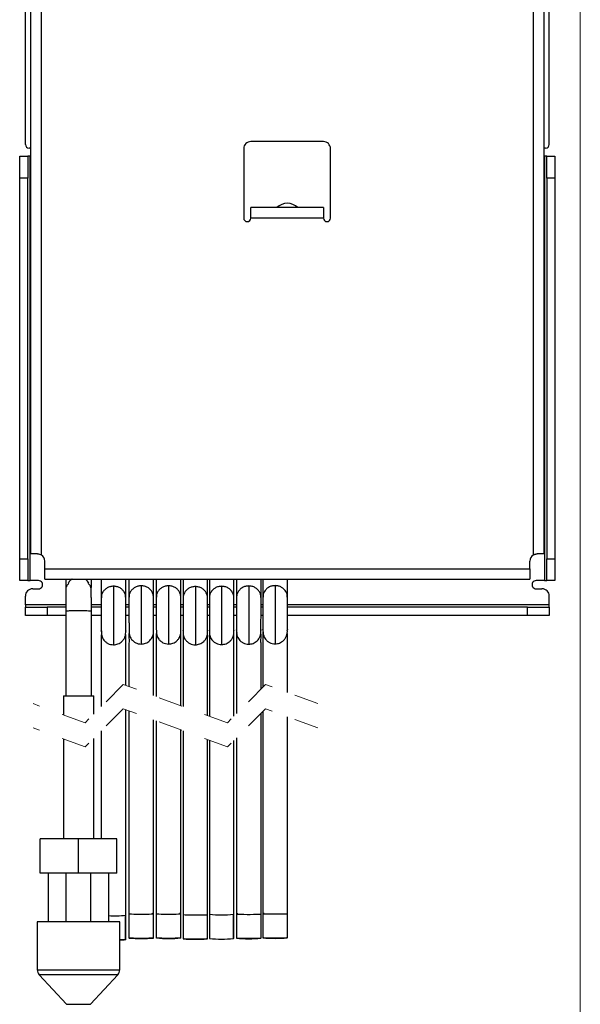
# Model space of a CAD drawing. Units: inches. Extents: x 0.4 to 8.1, y 0.3 to 10.8.
# Drawn here: x 5.8 to 8.1, y 3.1 to 7.1 of the extents above; entities that cross this region are included whole.
import ezdxf

# ---------------------------------------------------------------- set-up
doc = ezdxf.new("R2010")
doc.units = ezdxf.units.IN
doc.header["$MEASUREMENT"] = 0
doc.linetypes.add('HIDDEN', pattern=[0.075, 0.05, -0.025])

msp = doc.modelspace()

# ---------------------------------------------------------------- linework, layer by layer
at = {"color": 7, "linetype": 'Continuous', "lineweight": 18}
msp.add_line((8.125, 0.2504), (8.125, 10.75), dxfattribs=at)
at = {"color": 7, "linetype": 'Continuous', "lineweight": 25}
for p, q in [((5.837, 6.6144), (5.837, 7.2154)), ((5.8584, 7.2054), (5.8584, 4.9254)), ((5.902, 7.2054), (5.902, 4.9214)), ((7.932, 4.9214), (7.932, 7.2054)), ((7.9756, 4.9254), (7.9756, 7.2054)), ((7.997, 6.6144), (7.997, 7.2154)), ((7.066, 6.6264), (6.766, 6.6264)), ((5.8584, 6.5994), (5.852, 6.5994)), ((6.737, 6.5974), (6.737, 6.3104)), ((7.095, 6.3104), (7.095, 6.5974)), ((7.982, 6.5994), (7.9756, 6.5994)), ((5.8134, 6.5654), (5.847, 6.5654)), ((5.8134, 6.4754), (5.8134, 6.5654)), ((5.847, 6.5654), (5.847, 6.4754)), ((5.857, 6.5654), (5.847, 6.5654)), ((5.857, 4.8154), (5.857, 6.5654)), ((5.857, 6.5654), (5.8584, 6.5654)), ((7.9756, 6.5654), (7.977, 6.5654)), ((7.987, 6.5654), (7.977, 6.5654)), ((7.977, 6.5654), (7.977, 4.8154)), ((7.987, 6.5654), (8.0206, 6.5654)), ((7.987, 6.4754), (7.987, 6.5654)), ((8.0206, 6.5654), (8.0206, 6.4754)), ((5.847, 6.4754), (5.8134, 6.4754)), ((5.8134, 4.9054), (5.8134, 6.4754)), ((5.847, 4.9054), (5.847, 6.4754)), ((8.0206, 6.4754), (7.987, 6.4754)), ((7.987, 6.4754), (7.987, 4.9054)), ((8.0206, 6.4754), (8.0206, 4.9054)), ((6.766, 6.3104), (6.766, 6.354)), ((7.066, 6.354), (6.766, 6.354)), ((7.066, 6.354), (7.066, 6.3104)), ((7.066, 6.3104), (6.766, 6.3104)), ((5.887, 4.9254), (5.8584, 4.9254)), ((7.9756, 4.9254), (7.947, 4.9254)), ((5.8134, 4.9054), (5.847, 4.9054)), ((5.8134, 4.8154), (5.8134, 4.9054)), ((5.847, 4.9054), (5.847, 4.8154)), ((5.917, 4.8644), (5.917, 4.8954)), ((7.917, 4.8644), (7.917, 4.8954)), ((7.987, 4.8154), (7.987, 4.9054)), ((7.987, 4.9054), (8.0206, 4.9054)), ((8.0206, 4.9054), (8.0206, 4.8154)), ((5.917, 4.8644), (7.917, 4.8644)), ((5.917, 4.8208), (5.917, 4.8644)), ((7.917, 4.8644), (7.917, 4.8208)), ((5.847, 4.8154), (5.8134, 4.8154)), ((5.847, 4.8154), (5.857, 4.8154)), ((5.891, 4.8154), (5.857, 4.8154)), ((5.917, 4.8208), (7.917, 4.8208)), ((6.1498, 4.8208), (6.1498, 4.7444)), ((6.2641, 4.8208), (6.2641, 4.7465)), ((6.3651, 4.7465), (6.3651, 4.8208)), ((6.3767, 4.8208), (6.3767, 4.7467)), ((6.4777, 4.7467), (6.4777, 4.8208)), ((6.4872, 4.8208), (6.4872, 4.7434)), ((6.5882, 4.7434), (6.5882, 4.8208)), ((6.5955, 4.8208), (6.5955, 4.7445)), ((6.6965, 4.7445), (6.6965, 4.8208)), ((6.7075, 4.8208), (6.7075, 4.7458)), ((6.8085, 4.7458), (6.8085, 4.8208)), ((6.8162, 4.8208), (6.8162, 4.7474)), ((6.9172, 4.7474), (6.9172, 4.8208)), ((7.977, 4.8154), (7.943, 4.8154)), ((7.977, 4.8154), (7.987, 4.8154)), ((8.0206, 4.8154), (7.987, 4.8154)), ((5.867, 4.7814), (5.891, 4.7814)), ((7.943, 4.7814), (7.967, 4.7814)), ((5.837, 4.7154), (5.837, 4.7514)), ((5.837, 4.7154), (5.837, 4.7054)), ((6.2508, 4.7444), (6.2508, 4.7519)), ((7.997, 4.7154), (7.997, 4.7514)), ((7.997, 4.7054), (7.997, 4.7154)), ((5.837, 4.6718), (5.837, 4.7054)), ((5.837, 4.7054), (5.927, 4.7054)), ((5.927, 4.6718), (5.837, 4.6718)), ((5.927, 4.7054), (5.927, 4.6718)), ((6.003, 4.7054), (5.927, 4.7054)), ((6.003, 4.6718), (5.927, 4.6718)), ((6.003, 4.6878), (6.003, 4.3396)), ((6.1498, 4.7054), (6.1089, 4.7054)), ((6.109, 4.3396), (6.109, 4.6878)), ((6.1499, 4.6718), (6.109, 4.6718)), ((6.2641, 4.7054), (6.2508, 4.7054)), ((6.2641, 4.6718), (6.2508, 4.6718)), ((6.3767, 4.6718), (6.365, 4.6718)), ((6.3767, 4.7054), (6.3651, 4.7054)), ((6.4872, 4.7054), (6.4777, 4.7054)), ((6.4872, 4.6718), (6.4777, 4.6718)), ((6.5955, 4.7054), (6.5882, 4.7054)), ((6.5955, 4.6718), (6.5882, 4.6718)), ((6.7075, 4.7054), (6.6965, 4.7054)), ((6.7075, 4.6718), (6.6965, 4.6718)), ((6.8162, 4.7054), (6.8085, 4.7054)), ((6.8162, 4.6718), (6.8085, 4.6718)), ((7.907, 4.7054), (6.9172, 4.7054)), ((7.907, 4.6718), (6.9172, 4.6718)), ((7.907, 4.6718), (7.907, 4.7054)), ((7.907, 4.7054), (7.997, 4.7054)), ((7.997, 4.6718), (7.907, 4.6718)), ((7.997, 4.7054), (7.997, 4.6718)), ((6.1498, 4.6071), (6.1498, 4.6078)), ((6.2508, 4.6078), (6.2508, 4.6071)), ((6.2641, 4.6116), (6.2641, 4.6122)), ((6.3651, 4.6122), (6.3651, 4.6116)), ((6.3767, 4.6117), (6.3767, 4.6124)), ((6.4777, 4.6124), (6.4777, 4.6117)), ((6.4872, 4.6084), (6.4872, 4.6091)), ((6.5882, 4.6091), (6.5882, 4.6084)), ((6.5955, 4.6095), (6.5955, 4.6102)), ((6.6965, 4.6102), (6.6965, 4.6095)), ((6.7075, 4.6109), (6.7075, 4.6116)), ((6.8085, 4.6116), (6.8085, 4.6109)), ((6.8162, 4.6124), (6.8162, 4.6131)), ((6.9172, 4.6131), (6.9172, 4.6124)), ((5.9934, 4.3396), (5.9934, 4.2619)), ((5.9934, 4.3396), (6.1185, 4.3396)), ((6.1185, 4.2645), (6.1185, 4.3396)), ((6.2508, 3.3338), (6.2508, 4.2827)), ((6.2641, 4.2778), (6.2641, 3.3409)), ((6.8085, 3.3402), (6.8085, 4.2674)), ((6.8162, 4.2752), (6.8162, 3.3418)), ((6.3651, 3.3409), (6.3651, 4.2408)), ((6.3767, 4.2365), (6.3767, 3.3411)), ((6.9172, 3.3418), (6.9172, 4.2536)), ((6.1498, 4.1957), (6.1498, 3.7496)), ((6.4777, 3.3411), (6.4777, 4.1995)), ((6.4872, 4.196), (6.4872, 3.3378)), ((5.9934, 4.1619), (5.9934, 3.7496)), ((6.1185, 3.7496), (6.1185, 4.1645)), ((6.5882, 3.3378), (6.5882, 4.159)), ((6.5955, 4.1563), (6.5955, 3.3389)), ((6.6965, 3.3389), (6.6965, 4.1555)), ((6.7075, 4.1664), (6.7075, 3.3402)), ((5.8985, 3.6079), (5.8985, 3.7496)), ((6.056, 3.7496), (5.8985, 3.7496)), ((6.056, 3.6079), (6.056, 3.7496)), ((6.2134, 3.7496), (6.056, 3.7496)), ((6.2134, 3.6079), (6.2134, 3.7496)), ((6.056, 3.6079), (5.8985, 3.6079)), ((5.931, 3.6079), (5.931, 3.4079)), ((6.0051, 3.4079), (6.0051, 3.6079)), ((6.2134, 3.6079), (6.056, 3.6079)), ((6.1068, 3.4079), (6.1068, 3.6079)), ((6.181, 3.4079), (6.181, 3.6079)), ((6.2498, 3.3348), (6.2498, 3.4347)), ((6.3651, 3.341), (6.3651, 3.4409)), ((6.4777, 3.3411), (6.4777, 3.4411)), ((6.4872, 3.4377), (6.4872, 3.3378)), ((6.5956, 3.4387), (6.5956, 3.3388)), ((6.6956, 3.3388), (6.6956, 3.4387)), ((6.7075, 3.4402), (6.7075, 3.3403)), ((6.8162, 3.4418), (6.8162, 3.3418)), ((5.886, 3.4079), (5.886, 3.2097)), ((6.056, 3.4079), (5.886, 3.4079)), ((6.226, 3.4079), (6.056, 3.4079)), ((6.226, 3.2097), (6.226, 3.4079)), ((6.6965, 3.3389), (6.6941, 3.3385)), ((5.894, 3.1893), (6.007, 3.0675)), ((6.1049, 3.0675), (6.2179, 3.1893))]:
    msp.add_line(p, q, dxfattribs=at)
at = {"color": 8, "linetype": 'Continuous', "lineweight": 25}
for p, q in [((6.3146, 4.7938), (6.3146, 4.5543)), ((6.4272, 4.7939), (6.4272, 4.5545)), ((6.758, 4.7931), (6.758, 4.5537)), ((6.8667, 4.7946), (6.8667, 4.5552)), ((6.2003, 4.792), (6.2003, 4.5514)), ((6.5377, 4.7906), (6.5377, 4.5512)), ((6.646, 4.7918), (6.646, 4.5523)), ((6.003, 4.7154), (5.837, 4.7154)), ((6.1498, 4.7154), (6.1089, 4.7154)), ((6.2641, 4.7154), (6.2508, 4.7154)), ((6.3767, 4.7154), (6.3651, 4.7154)), ((6.4872, 4.7154), (6.4777, 4.7154)), ((6.5955, 4.7154), (6.5882, 4.7154)), ((6.7075, 4.7154), (6.6965, 4.7154)), ((6.8162, 4.7154), (6.8085, 4.7154)), ((7.997, 4.7154), (6.9172, 4.7154)), ((5.886, 3.2097), (6.226, 3.2097)), ((6.056, 3.1893), (5.894, 3.1893)), ((6.2179, 3.1893), (6.056, 3.1893)), ((6.007, 3.0675), (6.056, 3.0675)), ((6.056, 3.0675), (6.1049, 3.0675))]:
    msp.add_line(p, q, dxfattribs=at)
at = {"color": 7, "linetype": 'HIDDEN', "lineweight": 18}
for p, q in [((6.2406, 4.3865), (6.0831, 4.229)), ((6.67, 4.229), (6.2406, 4.3865)), ((6.8275, 4.3865), (6.67, 4.229)), ((7.0422, 4.3077), (6.8275, 4.3865)), ((6.0831, 4.229), (5.8684, 4.3077)), ((6.2406, 4.2865), (6.0831, 4.129)), ((6.67, 4.129), (6.2406, 4.2865)), ((6.8275, 4.2865), (6.67, 4.129)), ((7.0422, 4.2077), (6.8275, 4.2865)), ((6.0831, 4.129), (5.8684, 4.2077))]:
    msp.add_line(p, q, dxfattribs=at)
at = {"color": 7, "linetype": 'Continuous', "lineweight": 25, "flags": 128}
for points in [[(6.2651, 3.4409), (6.2652, 3.4408), (6.2679, 3.4404), (6.2742, 3.44), (6.2835, 3.4396), (6.2951, 3.4394), (6.3082, 3.4393), (6.3219, 3.4393), (6.335, 3.4394), (6.3466, 3.4396), (6.3559, 3.44), (6.3622, 3.4404), (6.3649, 3.4408), (6.364, 3.4412), (6.3603, 3.4416)], [(6.3777, 3.4411), (6.3778, 3.4409), (6.3806, 3.4405), (6.3868, 3.4401), (6.3961, 3.4398), (6.4078, 3.4395), (6.4209, 3.4394), (6.4345, 3.4394), (6.4476, 3.4395), (6.4592, 3.4398), (6.4685, 3.4401), (6.4748, 3.4405), (6.4776, 3.4409), (6.4766, 3.4414), (6.4729, 3.4418)], [(6.4872, 3.4377), (6.4872, 3.4377), (6.4894, 3.4373), (6.4951, 3.4368), (6.5039, 3.4365), (6.5152, 3.4363), (6.5282, 3.4361), (6.5418, 3.4361), (6.555, 3.4362), (6.567, 3.4364), (6.5767, 3.4367), (6.5835, 3.4371), (6.5869, 3.4376), (6.5865, 3.438)], [(6.7122, 3.4409), (6.7085, 3.4406), (6.7076, 3.4401), (6.7104, 3.4397), (6.7166, 3.4393), (6.7259, 3.439), (6.7375, 3.4387), (6.7507, 3.4386), (6.7643, 3.4386), (6.7774, 3.4387), (6.789, 3.439), (6.7983, 3.4393), (6.8046, 3.4397), (6.8073, 3.4401), (6.8075, 3.4402)], [(6.8209, 3.4425), (6.8172, 3.4421), (6.8163, 3.4416), (6.8191, 3.4412), (6.8254, 3.4408), (6.8346, 3.4405), (6.8463, 3.4402), (6.8594, 3.4401), (6.873, 3.4401), (6.8861, 3.4402), (6.8978, 3.4405), (6.907, 3.4408), (6.9133, 3.4412), (6.9161, 3.4416), (6.9162, 3.4418)]]:
    msp.add_lwpolyline(points, dxfattribs=at)
at = {"color": 7, "linetype": 'Continuous', "lineweight": 25}
for centre, radius, start, end in [((6.766, 6.5974), 0.029, 89.9997, 180.0002), ((7.066, 6.5974), 0.029, 359.9998, 90.0003), ((5.852, 6.6144), 0.015, 180.0003, 269.9997), ((7.982, 6.6144), 0.015, 270.0003, 359.9997), ((6.917, 6.309), 0.0625, 46.0545, 133.9455), ((6.7515, 6.3104), 0.0145, 180.0001, 359.9999), ((7.0805, 6.3104), 0.0145, 180.0002, 359.9998), ((5.887, 4.8954), 0.03, 0.0003, 59.9998), ((7.947, 4.8954), 0.03, 120.0002, 179.9997), ((5.891, 4.7984), 0.017, 269.9999, 90.0001), ((7.943, 4.7984), 0.017, 89.9999, 270.0001), ((5.867, 4.7514), 0.03, 89.9999, 180), ((7.967, 4.7514), 0.03, 360, 90.0001), ((6.2039, 3.9512), 0.5185, 267.4588, 275.0791), ((6.6459, 3.9653), 0.5289, 264.5413, 275.3866), ((6.231, 3.4521), 0.1188, 267.5872, 279.1463), ((6.3151, 3.8824), 0.5438, 264.7241, 275.2759), ((6.4277, 3.8826), 0.5438, 264.7241, 275.2759), ((6.5372, 3.8802), 0.5447, 264.7331, 275.2669), ((6.6456, 3.879), 0.5426, 264.7123, 275.2877), ((6.7575, 3.8817), 0.5437, 264.7237, 275.2763), ((6.8662, 3.8832), 0.5437, 264.7237, 275.2763), ((5.916, 3.2097), 0.03, 179.9995, 222.8793), ((6.196, 3.2097), 0.03, 317.1214, 359.9998)]:
    msp.add_arc(centre, radius, start, end, dxfattribs=at)
for points, knots in [([(5.887, 4.9254), (5.8899, 4.9252), (5.8951, 4.9248), (5.8998, 4.9225), (5.902, 4.9214)], [0, 0, 0, 0, 0.534635, 1, 1, 1, 1]), ([(7.932, 4.9214), (7.9327, 4.9217), (7.9339, 4.9224), (7.9359, 4.9233), (7.9379, 4.924), (7.9399, 4.9246), (7.9418, 4.925), (7.9435, 4.9252), (7.9453, 4.9254), (7.9465, 4.9254), (7.947, 4.9254)], [0, 0, 0, 0, 0.1357543, 0.2721953, 0.4110788, 0.5501291, 0.6630107, 0.7753865, 0.888182, 1, 1, 1, 1]), ([(6.0076, 4.7943), (6.0068, 4.7931), (6.0051, 4.7907), (6.0039, 4.7853), (6.0034, 4.7775), (6.0031, 4.7661), (6.003, 4.7507), (6.003, 4.7311), (6.003, 4.7097), (6.003, 4.6948), (6.003, 4.6878)], [0, 0, 0, 0, 0.037794, 0.08239, 0.152533, 0.256989, 0.399851, 0.582745, 0.805796, 1, 1, 1, 1]), ([(6.0031, 4.8208), (6.0031, 4.8183), (6.0032, 4.8084), (6.0034, 4.795), (6.0036, 4.7842), (6.0037, 4.7807)], [0, 0, 0, 0, 0.191183, 0.734591, 1, 1, 1, 1]), ([(6.0164, 4.803), (6.015, 4.8019), (6.0123, 4.7999), (6.0092, 4.7959), (6.0067, 4.792), (6.0056, 4.7892), (6.0051, 4.7878)], [0, 0, 0, 0, 0.270996, 0.53111, 0.774485, 1, 1, 1, 1]), ([(6.0296, 4.8208), (6.0293, 4.8207), (6.027, 4.8197), (6.0229, 4.8167), (6.0174, 4.8115), (6.0149, 4.8069), (6.0136, 4.8045)], [0, 0, 0, 0, 0.03073, 0.331358, 0.645417, 1, 1, 1, 1]), ([(6.0984, 4.8045), (6.0966, 4.8074), (6.093, 4.8132), (6.0871, 4.8187), (6.083, 4.8204), (6.082, 4.8208)], [0, 0, 0, 0, 0.4311247, 0.8664758, 1, 1, 1, 1]), ([(6.1068, 4.7878), (6.1063, 4.7892), (6.1052, 4.792), (6.1027, 4.7959), (6.0996, 4.7999), (6.0969, 4.8019), (6.0955, 4.803)], [0, 0, 0, 0, 0.2255159, 0.4688883, 0.7290049, 1, 1, 1, 1]), ([(6.1089, 4.6878), (6.1089, 4.6974), (6.109, 4.713), (6.1089, 4.7341), (6.1088, 4.7507), (6.1085, 4.7661), (6.1079, 4.7776), (6.1073, 4.7857), (6.1064, 4.7899), (6.1063, 4.7936), (6.1049, 4.794), (6.1046, 4.7942)], [0, 0, 0, 0, 0.269509, 0.433969, 0.590944, 0.735905, 0.862564, 0.915964, 0.959927, 0.990269, 1, 1, 1, 1]), ([(6.1083, 4.7673), (6.1084, 4.7685), (6.1087, 4.7738), (6.1088, 4.7836), (6.109, 4.8003), (6.1089, 4.8128), (6.1089, 4.8208)], [0, 0, 0, 0, 0.068918, 0.294832, 0.552657, 1, 1, 1, 1]), ([(6.2508, 4.7519), (6.2508, 4.7519), (6.2508, 4.7508), (6.2508, 4.7568), (6.2508, 4.7595), (6.2508, 4.7691), (6.2508, 4.7807), (6.2508, 4.7952), (6.2508, 4.8076), (6.2508, 4.8158), (6.2508, 4.8199), (6.2508, 4.8208)], [0, 0, 0, 0, 0.000496, 0.047594, 0.1109, 0.200511, 0.419893, 0.640698, 0.822762, 0.960139, 1, 1, 1, 1]), ([(6.0045, 4.7601), (6.0045, 4.7601), (6.0042, 4.7603), (6.0043, 4.7594), (6.0043, 4.759), (6.0043, 4.7588)], [0, 0, 0, 0, 0.080886, 0.52983, 1, 1, 1, 1]), ([(6.1498, 4.7445), (6.1498, 4.7407), (6.1498, 4.7313), (6.1498, 4.7186), (6.1498, 4.7062), (6.1498, 4.6954), (6.1498, 4.6841), (6.1499, 4.6723), (6.1499, 4.6604), (6.1499, 4.6452), (6.1499, 4.6288), (6.1499, 4.6145), (6.15, 4.6074), (6.15, 4.6056)], [0, 0, 0, 0, 0.082462, 0.202121, 0.27378, 0.351559, 0.433862, 0.519334, 0.606054, 0.691441, 0.847397, 0.960223, 1, 1, 1, 1]), ([(6.2506, 4.6056), (6.2507, 4.6074), (6.2508, 4.6145), (6.2508, 4.6288), (6.2508, 4.6452), (6.2508, 4.6604), (6.2508, 4.6723), (6.2508, 4.6841), (6.2508, 4.6954), (6.2508, 4.7062), (6.2508, 4.7186), (6.2508, 4.7313), (6.2508, 4.7407), (6.2508, 4.7445)], [0, 0, 0, 0, 0.039778, 0.152603, 0.308559, 0.393946, 0.480666, 0.566139, 0.648441, 0.72622, 0.79788, 0.917538, 1, 1, 1, 1]), ([(6.2641, 4.7466), (6.2641, 4.7426), (6.2641, 4.7329), (6.2641, 4.7198), (6.2641, 4.7071), (6.2641, 4.6963), (6.2641, 4.6849), (6.2641, 4.6731), (6.2641, 4.6613), (6.2641, 4.6465), (6.2642, 4.6306), (6.2641, 4.617), (6.2643, 4.6105), (6.2643, 4.609)], [0, 0, 0, 0, 0.087127, 0.211337, 0.284979, 0.364363, 0.447737, 0.533637, 0.620199, 0.704904, 0.8581, 0.966689, 1, 1, 1, 1]), ([(6.3648, 4.609), (6.3649, 4.6105), (6.365, 4.617), (6.365, 4.6306), (6.365, 4.6465), (6.365, 4.6613), (6.365, 4.6731), (6.3651, 4.6849), (6.3651, 4.6963), (6.3651, 4.7071), (6.3651, 4.7198), (6.3651, 4.7329), (6.3651, 4.7426), (6.3651, 4.7466)], [0, 0, 0, 0, 0.0333115, 0.1418998, 0.2950956, 0.3798012, 0.466363, 0.5522632, 0.6356371, 0.7150213, 0.7886626, 0.9128726, 1, 1, 1, 1]), ([(6.3767, 4.7467), (6.3767, 4.7427), (6.3767, 4.733), (6.3767, 4.72), (6.3767, 4.7072), (6.3767, 4.6964), (6.3767, 4.685), (6.3767, 4.6733), (6.3767, 4.6615), (6.3767, 4.6466), (6.3768, 4.6307), (6.3767, 4.6172), (6.3769, 4.6107), (6.3769, 4.6091)], [0, 0, 0, 0, 0.087127, 0.211337, 0.284979, 0.364363, 0.447737, 0.533637, 0.620199, 0.704905, 0.858101, 0.966689, 1, 1, 1, 1]), ([(6.4774, 4.6091), (6.4775, 4.6107), (6.4776, 4.6172), (6.4776, 4.6307), (6.4776, 4.6466), (6.4777, 4.6615), (6.4777, 4.6733), (6.4777, 4.685), (6.4777, 4.6964), (6.4777, 4.7072), (6.4777, 4.72), (6.4777, 4.733), (6.4777, 4.7427), (6.4777, 4.7467)], [0, 0, 0, 0, 0.033311, 0.1419, 0.295096, 0.379802, 0.466364, 0.552264, 0.635637, 0.715022, 0.788663, 0.912873, 1, 1, 1, 1]), ([(6.4872, 4.7434), (6.4872, 4.7394), (6.4872, 4.7297), (6.4872, 4.7167), (6.4872, 4.7039), (6.4872, 4.6931), (6.4872, 4.6817), (6.4872, 4.67), (6.4872, 4.6582), (6.4872, 4.6433), (6.4873, 4.6274), (6.4872, 4.6139), (6.4874, 4.6074), (6.4874, 4.6059)], [0, 0, 0, 0, 0.0871274, 0.211337, 0.2849788, 0.3643631, 0.4477371, 0.5336373, 0.6201986, 0.7049042, 0.8581001, 0.9666885, 1, 1, 1, 1]), ([(6.588, 4.6059), (6.588, 4.6074), (6.5881, 4.6139), (6.5881, 4.6274), (6.5881, 4.6433), (6.5882, 4.6582), (6.5882, 4.67), (6.5882, 4.6817), (6.5882, 4.6931), (6.5882, 4.7039), (6.5882, 4.7167), (6.5882, 4.7297), (6.5882, 4.7394), (6.5882, 4.7434)], [0, 0, 0, 0, 0.033311, 0.1419, 0.295096, 0.379801, 0.466363, 0.552263, 0.635637, 0.715021, 0.788663, 0.912873, 1, 1, 1, 1]), ([(6.5955, 4.7446), (6.5955, 4.7406), (6.5955, 4.7309), (6.5955, 4.7178), (6.5955, 4.7051), (6.5955, 4.6942), (6.5955, 4.6828), (6.5955, 4.6711), (6.5955, 4.6593), (6.5955, 4.6444), (6.5956, 4.6286), (6.5956, 4.615), (6.5957, 4.6085), (6.5957, 4.607)], [0, 0, 0, 0, 0.0871274, 0.2113375, 0.2849788, 0.3643631, 0.4477371, 0.5336373, 0.6201986, 0.7049042, 0.8581001, 0.9666885, 1, 1, 1, 1]), ([(6.6963, 4.607), (6.6963, 4.6085), (6.6965, 4.615), (6.6964, 4.6286), (6.6965, 4.6444), (6.6965, 4.6593), (6.6965, 4.6711), (6.6965, 4.6828), (6.6965, 4.6942), (6.6965, 4.7051), (6.6965, 4.7178), (6.6965, 4.7309), (6.6965, 4.7406), (6.6965, 4.7446)], [0, 0, 0, 0, 0.0333115, 0.1418998, 0.2950962, 0.3798012, 0.466363, 0.5522632, 0.6356371, 0.7150213, 0.7886632, 0.9128726, 1, 1, 1, 1]), ([(6.7075, 4.7459), (6.7075, 4.7419), (6.7075, 4.7322), (6.7075, 4.7191), (6.7075, 4.7064), (6.7075, 4.6956), (6.7075, 4.6842), (6.7075, 4.6725), (6.7075, 4.6607), (6.7075, 4.6458), (6.7076, 4.6299), (6.7075, 4.6164), (6.7077, 4.6099), (6.7077, 4.6083)], [0, 0, 0, 0, 0.087127, 0.211337, 0.284978, 0.364363, 0.447737, 0.533637, 0.620199, 0.704905, 0.858101, 0.966689, 1, 1, 1, 1]), ([(6.8082, 4.6083), (6.8083, 4.6099), (6.8084, 4.6164), (6.8084, 4.6299), (6.8084, 4.6458), (6.8084, 4.6607), (6.8085, 4.6725), (6.8085, 4.6842), (6.8085, 4.6956), (6.8085, 4.7064), (6.8085, 4.7191), (6.8085, 4.7322), (6.8085, 4.7419), (6.8085, 4.7459)], [0, 0, 0, 0, 0.033311, 0.1419, 0.295096, 0.379802, 0.466364, 0.552264, 0.635637, 0.715022, 0.788663, 0.912873, 1, 1, 1, 1]), ([(6.8162, 4.7474), (6.8162, 4.7434), (6.8162, 4.7337), (6.8162, 4.7207), (6.8162, 4.7079), (6.8162, 4.6971), (6.8162, 4.6857), (6.8162, 4.674), (6.8162, 4.6622), (6.8162, 4.6473), (6.8163, 4.6314), (6.8163, 4.6179), (6.8164, 4.6114), (6.8164, 4.6098)], [0, 0, 0, 0, 0.087127, 0.211337, 0.284979, 0.364364, 0.447737, 0.533637, 0.620199, 0.704904, 0.8581, 0.966689, 1, 1, 1, 1]), ([(6.917, 4.6098), (6.917, 4.6114), (6.9172, 4.6179), (6.9171, 4.6314), (6.9172, 4.6473), (6.9172, 4.6622), (6.9172, 4.674), (6.9172, 4.6857), (6.9172, 4.6971), (6.9172, 4.7079), (6.9172, 4.7207), (6.9172, 4.7337), (6.9172, 4.7434), (6.9172, 4.7474)], [0, 0, 0, 0, 0.033312, 0.1419, 0.295096, 0.379802, 0.466363, 0.552263, 0.635637, 0.715021, 0.788663, 0.912873, 1, 1, 1, 1]), ([(6.109, 4.6878), (6.1089, 4.6879), (6.1088, 4.689), (6.1028, 4.6887), (6.0959, 4.6903), (6.082, 4.6904), (6.0664, 4.6909), (6.0492, 4.6909), (6.0329, 4.6905), (6.0191, 4.6903), (6.0096, 4.689), (6.0045, 4.6891), (6.003, 4.688), (6.003, 4.6879), (6.003, 4.6878)], [0, 0, 0, 0, 0.000473, 0.032599, 0.116422, 0.2433, 0.398879, 0.565622, 0.724871, 0.858911, 0.952868, 0.99663, 0.999527, 1, 1, 1, 1]), ([(6.1509, 4.5983), (6.1505, 4.5949), (6.1494, 4.586), (6.15, 4.5702), (6.1497, 4.5462), (6.1499, 4.5157), (6.1498, 4.4805), (6.1498, 4.446), (6.1498, 4.4004), (6.1498, 4.3505), (6.1498, 4.3116), (6.1498, 4.2957)], [0, 0, 0, 0, 0.033459, 0.088717, 0.156528, 0.271635, 0.390798, 0.505369, 0.614243, 0.843006, 1, 1, 1, 1]), ([(6.1501, 4.6083), (6.1501, 4.6016), (6.1501, 4.588), (6.158, 4.5721), (6.1679, 4.5618), (6.1774, 4.5557), (6.1884, 4.5514), (6.1963, 4.5509), (6.2003, 4.5506)], [0, 0, 0, 0, 0.2298782, 0.4688882, 0.5944528, 0.724608, 0.8597895, 1, 1, 1, 1]), ([(6.2003, 4.5506), (6.2033, 4.5507), (6.2095, 4.5511), (6.2187, 4.5537), (6.2276, 4.5582), (6.2358, 4.5646), (6.2427, 4.5732), (6.2479, 4.5836), (6.251, 4.5955), (6.2507, 4.6039), (6.2506, 4.6083)], [0, 0, 0, 0, 0.104478, 0.214057, 0.328826, 0.449062, 0.575487, 0.709009, 0.850414, 1, 1, 1, 1]), ([(6.2508, 4.3827), (6.2508, 4.3926), (6.2508, 4.4173), (6.2508, 4.4578), (6.2509, 4.4963), (6.2508, 4.5277), (6.2509, 4.5502), (6.2506, 4.5702), (6.2513, 4.5849), (6.2505, 4.5926), (6.2502, 4.5948)], [0, 0, 0, 0, 0.140352, 0.349175, 0.57216, 0.685201, 0.793147, 0.889861, 0.96867, 1, 1, 1, 1]), ([(6.2649, 4.6026), (6.2646, 4.5998), (6.2636, 4.5916), (6.2643, 4.5765), (6.264, 4.5528), (6.2641, 4.5225), (6.264, 4.4875), (6.2641, 4.4531), (6.2641, 4.4167), (6.2641, 4.3918), (6.2641, 4.3778)], [0, 0, 0, 0, 0.037288, 0.110269, 0.200521, 0.354422, 0.514152, 0.667877, 0.814063, 1, 1, 1, 1]), ([(6.2643, 4.6101), (6.2644, 4.6037), (6.2644, 4.5905), (6.2723, 4.575), (6.2821, 4.5648), (6.2916, 4.5587), (6.3026, 4.5544), (6.3105, 4.5538), (6.3146, 4.5535)], [0, 0, 0, 0, 0.223183, 0.462278, 0.589177, 0.720998, 0.857962, 1, 1, 1, 1]), ([(6.3146, 4.5535), (6.3207, 4.5542), (6.3302, 4.5552), (6.3418, 4.5612), (6.35, 4.5676), (6.3569, 4.576), (6.3621, 4.5862), (6.3652, 4.5978), (6.3649, 4.6059), (6.3648, 4.6101)], [0, 0, 0, 0, 0.216079, 0.332384, 0.453988, 0.58123, 0.714504, 0.854048, 1, 1, 1, 1]), ([(6.3651, 4.3408), (6.3651, 4.3489), (6.3651, 4.3752), (6.3651, 4.4162), (6.3651, 4.4648), (6.3651, 4.5032), (6.365, 4.5344), (6.3651, 4.5567), (6.3648, 4.5765), (6.3655, 4.5904), (6.3648, 4.5975), (6.3646, 4.5991)], [0, 0, 0, 0, 0.094391, 0.305186, 0.476248, 0.658726, 0.751093, 0.839102, 0.917641, 0.98115, 1, 1, 1, 1]), ([(6.3775, 4.6027), (6.3772, 4.5999), (6.3762, 4.5917), (6.3769, 4.5767), (6.3766, 4.5529), (6.3767, 4.5227), (6.3767, 4.4876), (6.3767, 4.4532), (6.3767, 4.4077), (6.3767, 4.369), (6.3767, 4.3412), (6.3767, 4.3365)], [0, 0, 0, 0, 0.031484, 0.093106, 0.169311, 0.299259, 0.434128, 0.563926, 0.68736, 0.94697, 1, 1, 1, 1]), ([(6.377, 4.6102), (6.377, 4.6039), (6.377, 4.5906), (6.3849, 4.5752), (6.3947, 4.5649), (6.4042, 4.5588), (6.4152, 4.5546), (6.4231, 4.554), (6.4272, 4.5537)], [0, 0, 0, 0, 0.223183, 0.462278, 0.589177, 0.720999, 0.857962, 1, 1, 1, 1]), ([(6.4272, 4.5537), (6.4333, 4.5543), (6.4428, 4.5554), (6.4544, 4.5613), (6.4626, 4.5677), (6.4696, 4.5762), (6.4747, 4.5863), (6.4778, 4.598), (6.4775, 4.6061), (6.4774, 4.6102)], [0, 0, 0, 0, 0.216079, 0.332384, 0.453988, 0.58123, 0.714503, 0.854048, 1, 1, 1, 1]), ([(6.4777, 4.2995), (6.4777, 4.3049), (6.4777, 4.3268), (6.4777, 4.3669), (6.4777, 4.4164), (6.4777, 4.4649), (6.4777, 4.5033), (6.4777, 4.5346), (6.4777, 4.5569), (6.4775, 4.5767), (6.4781, 4.5906), (6.4774, 4.5976), (6.4772, 4.5992)], [0, 0, 0, 0, 0.053916, 0.219578, 0.401234, 0.548649, 0.705902, 0.785501, 0.861344, 0.929026, 0.983756, 1, 1, 1, 1]), ([(6.4881, 4.5994), (6.4877, 4.5967), (6.4867, 4.5884), (6.4874, 4.5734), (6.4871, 4.5496), (6.4872, 4.5194), (6.4872, 4.4843), (6.4872, 4.4499), (6.4872, 4.4044), (6.4872, 4.3533), (6.4872, 4.3131), (6.4872, 4.296)], [0, 0, 0, 0, 0.027622, 0.081684, 0.14854, 0.262546, 0.380871, 0.494746, 0.603037, 0.830799, 1, 1, 1, 1]), ([(6.4875, 4.6069), (6.4875, 4.6006), (6.4875, 4.5873), (6.4954, 4.5719), (6.5053, 4.5616), (6.5147, 4.5555), (6.5257, 4.5513), (6.5336, 4.5507), (6.5377, 4.5504)], [0, 0, 0, 0, 0.223183, 0.462278, 0.589177, 0.720998, 0.857962, 1, 1, 1, 1]), ([(6.5377, 4.5504), (6.5438, 4.551), (6.5533, 4.5521), (6.5649, 4.558), (6.5731, 4.5644), (6.5801, 4.5729), (6.5852, 4.583), (6.5883, 4.5947), (6.588, 4.6028), (6.5879, 4.6069)], [0, 0, 0, 0, 0.21608, 0.332385, 0.453988, 0.58123, 0.714503, 0.854049, 1, 1, 1, 1]), ([(6.5882, 4.259), (6.5882, 4.2617), (6.5882, 4.2795), (6.5882, 4.3139), (6.5882, 4.3636), (6.5882, 4.4131), (6.5882, 4.4616), (6.5882, 4.5), (6.5882, 4.5313), (6.5883, 4.5536), (6.588, 4.5734), (6.5887, 4.5873), (6.5879, 4.5943), (6.5877, 4.5959)], [0, 0, 0, 0, 0.02447, 0.158432, 0.305794, 0.467381, 0.598511, 0.738392, 0.809197, 0.876662, 0.936867, 0.98555, 1, 1, 1, 1]), ([(6.5964, 4.6006), (6.596, 4.5978), (6.595, 4.5896), (6.5957, 4.5745), (6.5954, 4.5508), (6.5955, 4.5205), (6.5955, 4.4855), (6.5955, 4.451), (6.5955, 4.4055), (6.5955, 4.3511), (6.5955, 4.2973), (6.5955, 4.2666), (6.5955, 4.2563)], [0, 0, 0, 0, 0.024344, 0.071989, 0.13091, 0.231385, 0.335666, 0.436025, 0.531463, 0.732193, 0.910302, 1, 1, 1, 1]), ([(6.5958, 4.6081), (6.5958, 4.6017), (6.5958, 4.5885), (6.6038, 4.573), (6.6136, 4.5628), (6.6231, 4.5567), (6.6341, 4.5524), (6.642, 4.5518), (6.646, 4.5515)], [0, 0, 0, 0, 0.223183, 0.462278, 0.589177, 0.720998, 0.857962, 1, 1, 1, 1]), ([(6.646, 4.5515), (6.6522, 4.5522), (6.6617, 4.5532), (6.6732, 4.5592), (6.6814, 4.5655), (6.6884, 4.574), (6.6935, 4.5842), (6.6966, 4.5958), (6.6964, 4.6039), (6.6962, 4.6081)], [0, 0, 0, 0, 0.21608, 0.332385, 0.453988, 0.58123, 0.714503, 0.854049, 1, 1, 1, 1]), ([(6.6965, 4.2555), (6.6965, 4.2598), (6.6965, 4.2791), (6.6965, 4.315), (6.6965, 4.3648), (6.6965, 4.4142), (6.6965, 4.4628), (6.6965, 4.5012), (6.6965, 4.5324), (6.6966, 4.5547), (6.6963, 4.5745), (6.697, 4.5884), (6.6962, 4.5955), (6.696, 4.5971)], [0, 0, 0, 0, 0.037706, 0.169851, 0.315213, 0.474608, 0.603959, 0.741941, 0.811786, 0.878335, 0.937724, 0.985747, 1, 1, 1, 1]), ([(6.7083, 4.6019), (6.708, 4.5991), (6.707, 4.5909), (6.7077, 4.5759), (6.7074, 4.5521), (6.7075, 4.5218), (6.7075, 4.4868), (6.7075, 4.4524), (6.7075, 4.4069), (6.7075, 4.3524), (6.7075, 4.3016), (6.7075, 4.2738), (6.7075, 4.2664)], [0, 0, 0, 0, 0.024983, 0.07388, 0.134349, 0.237463, 0.344483, 0.447479, 0.545424, 0.751427, 0.934215, 1, 1, 1, 1]), ([(6.7077, 4.6094), (6.7078, 4.603), (6.7078, 4.5898), (6.7157, 4.5743), (6.7255, 4.5641), (6.735, 4.558), (6.746, 4.5537), (6.7539, 4.5532), (6.758, 4.5529)], [0, 0, 0, 0, 0.223183, 0.462278, 0.589177, 0.720998, 0.857962, 1, 1, 1, 1]), ([(6.758, 4.5529), (6.7641, 4.5535), (6.7736, 4.5545), (6.7852, 4.5605), (6.7934, 4.5669), (6.8003, 4.5753), (6.8055, 4.5855), (6.8086, 4.5971), (6.8083, 4.6053), (6.8082, 4.6094)], [0, 0, 0, 0, 0.216079, 0.332384, 0.453988, 0.581229, 0.714503, 0.854048, 1, 1, 1, 1]), ([(6.8085, 4.3674), (6.8085, 4.3846), (6.8085, 4.4165), (6.8085, 4.4641), (6.8085, 4.5025), (6.8084, 4.5338), (6.8085, 4.5561), (6.8082, 4.5759), (6.8089, 4.5897), (6.8082, 4.5968), (6.808, 4.5984)], [0, 0, 0, 0, 0.223009, 0.414303, 0.618362, 0.721654, 0.820072, 0.9079, 0.978921, 1, 1, 1, 1]), ([(6.8171, 4.6034), (6.8167, 4.6006), (6.8157, 4.5924), (6.8164, 4.5774), (6.8161, 4.5536), (6.8162, 4.5234), (6.8162, 4.4883), (6.8162, 4.4539), (6.8162, 4.4163), (6.8162, 4.3903), (6.8162, 4.3752)], [0, 0, 0, 0, 0.036717, 0.108579, 0.197449, 0.348992, 0.506276, 0.657645, 0.801592, 1, 1, 1, 1]), ([(6.8165, 4.6109), (6.8165, 4.6046), (6.8165, 4.5913), (6.8245, 4.5759), (6.8343, 4.5656), (6.8438, 4.5595), (6.8547, 4.5553), (6.8627, 4.5547), (6.8667, 4.5544)], [0, 0, 0, 0, 0.2231822, 0.4622785, 0.5891768, 0.720998, 0.857962, 1, 1, 1, 1]), ([(6.8667, 4.5544), (6.8729, 4.555), (6.8823, 4.5561), (6.8939, 4.562), (6.9021, 4.5684), (6.9091, 4.5769), (6.9142, 4.587), (6.9173, 4.5987), (6.9171, 4.6068), (6.9169, 4.6109)], [0, 0, 0, 0, 0.216079, 0.332384, 0.453988, 0.581229, 0.714503, 0.854048, 1, 1, 1, 1]), ([(6.9172, 4.3536), (6.9172, 4.3577), (6.9172, 4.38), (6.9172, 4.4171), (6.9172, 4.4656), (6.9172, 4.504), (6.9172, 4.5353), (6.9173, 4.5576), (6.917, 4.5774), (6.9177, 4.5913), (6.9169, 4.5983), (6.9167, 4.5999)], [0, 0, 0, 0, 0.0505935, 0.2715833, 0.4509184, 0.6422209, 0.7390554, 0.8313208, 0.9136584, 0.9802387, 1, 1, 1, 1]), ([(6.2508, 3.3338), (6.2495, 3.3337), (6.2446, 3.3333), (6.2363, 3.3333), (6.2293, 3.3333), (6.226, 3.3332)], [0, 0, 0, 0, 0.156547, 0.5944325, 1, 1, 1, 1]), ([(6.3146, 3.3393), (6.3081, 3.3393), (6.2962, 3.3393), (6.2807, 3.3398), (6.2702, 3.3398), (6.2654, 3.3407), (6.2641, 3.3409)], [0, 0, 0, 0, 0.381792, 0.706221, 0.922057, 1, 1, 1, 1]), ([(6.3651, 3.3409), (6.3638, 3.3407), (6.3589, 3.3398), (6.3484, 3.3398), (6.3329, 3.3393), (6.321, 3.3393), (6.3146, 3.3393)], [0, 0, 0, 0, 0.0779435, 0.2937782, 0.618209, 1, 1, 1, 1]), ([(6.4272, 3.3394), (6.4207, 3.3394), (6.4088, 3.3394), (6.3933, 3.3399), (6.3828, 3.3399), (6.378, 3.3408), (6.3767, 3.3411)], [0, 0, 0, 0, 0.381791, 0.7062218, 0.9220565, 1, 1, 1, 1]), ([(6.4777, 3.3411), (6.4764, 3.3408), (6.4715, 3.3399), (6.461, 3.3399), (6.4455, 3.3394), (6.4336, 3.3394), (6.4272, 3.3394)], [0, 0, 0, 0, 0.077943, 0.293778, 0.618209, 1, 1, 1, 1]), ([(6.5377, 3.3361), (6.5312, 3.3361), (6.5193, 3.3361), (6.5038, 3.3366), (6.4934, 3.3367), (6.4885, 3.3375), (6.4872, 3.3378)], [0, 0, 0, 0, 0.381791, 0.706222, 0.922057, 1, 1, 1, 1]), ([(6.5882, 3.3378), (6.5869, 3.3375), (6.582, 3.3367), (6.5715, 3.3366), (6.556, 3.3361), (6.5441, 3.3361), (6.5377, 3.3361)], [0, 0, 0, 0, 0.077944, 0.293779, 0.618209, 1, 1, 1, 1]), ([(6.758, 3.3386), (6.7515, 3.3386), (6.7396, 3.3386), (6.7241, 3.3391), (6.7136, 3.3391), (6.7088, 3.34), (6.7075, 3.3402)], [0, 0, 0, 0, 0.381791, 0.706221, 0.922056, 1, 1, 1, 1]), ([(6.8085, 3.3402), (6.8072, 3.34), (6.8023, 3.3391), (6.7918, 3.3391), (6.7763, 3.3386), (6.7644, 3.3386), (6.758, 3.3386)], [0, 0, 0, 0, 0.077944, 0.293779, 0.618209, 1, 1, 1, 1]), ([(6.8667, 3.3401), (6.8603, 3.3401), (6.8484, 3.3401), (6.8328, 3.3406), (6.8224, 3.3406), (6.8175, 3.3415), (6.8162, 3.3418)], [0, 0, 0, 0, 0.381791, 0.706221, 0.922057, 1, 1, 1, 1]), ([(6.9172, 3.3418), (6.9159, 3.3415), (6.911, 3.3406), (6.9006, 3.3406), (6.885, 3.3401), (6.8731, 3.3401), (6.8667, 3.3401)], [0, 0, 0, 0, 0.0779433, 0.2937785, 0.6182087, 1, 1, 1, 1])]:
    msp.add_open_spline(points, degree=3, knots=knots, dxfattribs=at)
at = {"color": 8, "linetype": 'Continuous', "lineweight": 25}
for points, knots in [([(6.3146, 4.7938), (6.3099, 4.7934), (6.3005, 4.7927), (6.2876, 4.7871), (6.2766, 4.7787), (6.2688, 4.7676), (6.2644, 4.7565), (6.2645, 4.7493), (6.2645, 4.7466)], [0, 0, 0, 0, 0.183299, 0.3650266, 0.5437892, 0.7192684, 0.8922348, 1, 1, 1, 1]), ([(6.3646, 4.7466), (6.3646, 4.7493), (6.3647, 4.7565), (6.3603, 4.7676), (6.3525, 4.7787), (6.3415, 4.7871), (6.3286, 4.7927), (6.3192, 4.7934), (6.3146, 4.7938)], [0, 0, 0, 0, 0.107766, 0.280732, 0.456212, 0.634974, 0.816702, 1, 1, 1, 1]), ([(6.4272, 4.7939), (6.4225, 4.7935), (6.4132, 4.7928), (6.4002, 4.7872), (6.3892, 4.7788), (6.3814, 4.7677), (6.3771, 4.7567), (6.3771, 4.7495), (6.3771, 4.7467)], [0, 0, 0, 0, 0.183298, 0.365026, 0.543789, 0.719269, 0.892236, 1, 1, 1, 1]), ([(6.4772, 4.7467), (6.4772, 4.7495), (6.4773, 4.7567), (6.4729, 4.7677), (6.4651, 4.7788), (6.4541, 4.7872), (6.4412, 4.7928), (6.4319, 4.7935), (6.4272, 4.7939)], [0, 0, 0, 0, 0.107765, 0.280732, 0.456211, 0.634974, 0.816701, 1, 1, 1, 1]), ([(6.758, 4.7931), (6.7533, 4.7927), (6.744, 4.792), (6.731, 4.7864), (6.72, 4.778), (6.7122, 4.7669), (6.7078, 4.7558), (6.7079, 4.7486), (6.7079, 4.7459)], [0, 0, 0, 0, 0.183299, 0.365026, 0.543789, 0.719269, 0.892236, 1, 1, 1, 1]), ([(6.808, 4.7459), (6.808, 4.7486), (6.8081, 4.7558), (6.8037, 4.7669), (6.7959, 4.778), (6.7849, 4.7864), (6.772, 4.792), (6.7626, 4.7927), (6.758, 4.7931)], [0, 0, 0, 0, 0.1077653, 0.2807322, 0.4562113, 0.6349741, 0.8167017, 1, 1, 1, 1]), ([(6.8667, 4.7946), (6.862, 4.7942), (6.8527, 4.7935), (6.8397, 4.7879), (6.8288, 4.7795), (6.821, 4.7684), (6.8166, 4.7573), (6.8166, 4.7502), (6.8167, 4.7474)], [0, 0, 0, 0, 0.1832986, 0.3650264, 0.5437891, 0.719269, 0.8922357, 1, 1, 1, 1]), ([(6.9167, 4.7474), (6.9168, 4.7502), (6.9168, 4.7573), (6.9124, 4.7684), (6.9046, 4.7795), (6.8937, 4.7879), (6.8807, 4.7935), (6.8714, 4.7942), (6.8667, 4.7946)], [0, 0, 0, 0, 0.107765, 0.280732, 0.456211, 0.634974, 0.816702, 1, 1, 1, 1]), ([(6.2003, 4.792), (6.1957, 4.7916), (6.1863, 4.7909), (6.1734, 4.7853), (6.1624, 4.7768), (6.1546, 4.7657), (6.1502, 4.7545), (6.1503, 4.7472), (6.1503, 4.7445)], [0, 0, 0, 0, 0.1826851, 0.3639769, 0.542613, 0.718327, 0.8918145, 1, 1, 1, 1]), ([(6.2504, 4.7445), (6.2504, 4.7472), (6.2505, 4.7545), (6.2461, 4.7657), (6.2383, 4.7768), (6.2273, 4.7853), (6.2144, 4.7909), (6.205, 4.7916), (6.2003, 4.792)], [0, 0, 0, 0, 0.108186, 0.281674, 0.457388, 0.636023, 0.817315, 1, 1, 1, 1]), ([(6.5377, 4.7906), (6.533, 4.7902), (6.5237, 4.7895), (6.5107, 4.784), (6.4997, 4.7755), (6.4919, 4.7645), (6.4876, 4.7534), (6.4876, 4.7462), (6.4877, 4.7434)], [0, 0, 0, 0, 0.183299, 0.365026, 0.543789, 0.719268, 0.892235, 1, 1, 1, 1]), ([(6.5877, 4.7434), (6.5877, 4.7462), (6.5878, 4.7534), (6.5834, 4.7645), (6.5756, 4.7755), (6.5646, 4.784), (6.5517, 4.7895), (6.5424, 4.7902), (6.5377, 4.7906)], [0, 0, 0, 0, 0.107766, 0.280733, 0.456212, 0.634974, 0.816702, 1, 1, 1, 1]), ([(6.646, 4.7918), (6.6413, 4.7914), (6.632, 4.7907), (6.6191, 4.7851), (6.6081, 4.7767), (6.6003, 4.7656), (6.5959, 4.7545), (6.596, 4.7473), (6.596, 4.7445)], [0, 0, 0, 0, 0.183298, 0.365026, 0.543789, 0.719268, 0.892235, 1, 1, 1, 1]), ([(6.696, 4.7445), (6.6961, 4.7473), (6.6961, 4.7545), (6.6918, 4.7656), (6.684, 4.7767), (6.673, 4.7851), (6.66, 4.7907), (6.6507, 4.7914), (6.646, 4.7918)], [0, 0, 0, 0, 0.107766, 0.280733, 0.456212, 0.634974, 0.816702, 1, 1, 1, 1])]:
    msp.add_open_spline(points, degree=3, knots=knots, dxfattribs=at)

doc.saveas('drawing.dxf')
